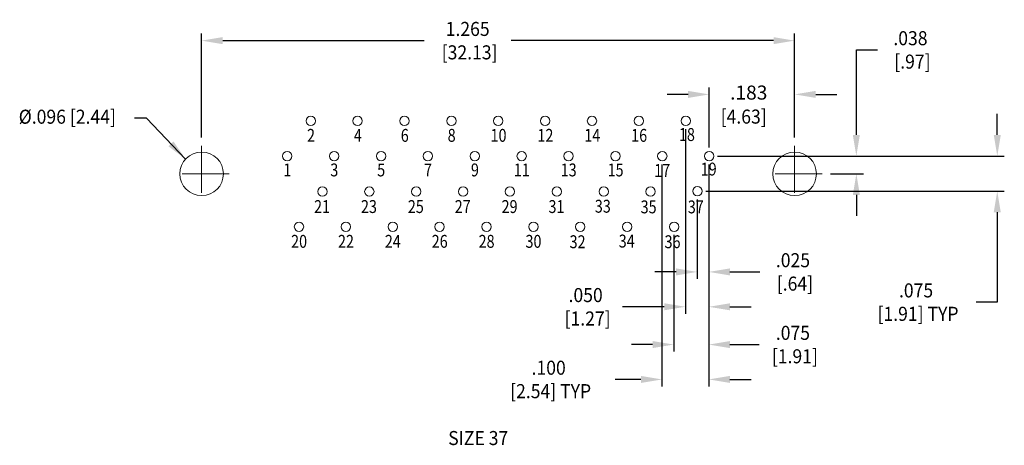
# Model space of a CAD drawing. Units: inches. Extents: x -13.55 to -11.45, y -6.26 to -5.35.
import ezdxf
from ezdxf.enums import TextEntityAlignment as Align

# ---------------------------------------------------------------- set-up
doc = ezdxf.new("R2010")
doc.units = ezdxf.units.IN
doc.header["$MEASUREMENT"] = 0
doc.linetypes.add('DGN Style 4', pattern=[0.031696, 0.015838, -0.007919, 2e-05, -0.007919])
doc.layers.add('Level 1', color=7, linetype='Continuous', lineweight=0)
doc.layers.add('Level 55', color=7, linetype='Continuous', lineweight=0)
doc.styles.get("Standard").update_dxf_attribs({"font": 'txt.shx'})
doc.styles.add('Style-ANSI_SYMBOLS', font='ANSI_SYMBOLS.shx')
doc.styles.add('Style-WORKING', font='WORKING.shx')
doc.dimstyles.get("Standard").update_dxf_attribs({"dimtxt": 0.18, "dimasz": 0.18, "dimexe": 0.18, "dimexo": 0.0625, "dimgap": 0.09, "dimtad": 0, "dimtih": 1, "dimtoh": 1, "dimdec": 4, "dimzin": 0, "dimdsep": 46, "dimtxsty": 'Standard', "dimcen": 0.09, "dimadec": 0, "dimazin": 0, "dimtfac": 1, "dimtdec": 4, "dimtofl": 0, "dimtmove": 0, "dimatfit": 3, "dimfxl": 1, "dimtolj": 1, "dimtzin": 0, "dimarcsym": 0})

# ---------------------------------------------------------------- blocks, each defined once
blk = doc.blocks.new('*D3')
at = {"layer": 'Defpoints', "color": 0, "linetype": 'Continuous', "lineweight": 0}
for p in [(-11.895371, -5.393701), (-13.160371, -5.618247), (-11.895371, -5.618247)]:
    blk.add_point(p, dxfattribs=at)
at = {"layer": 'Level 55', "color": 0, "linetype": 'Continuous', "lineweight": -2}
for p, q in [((-13.160371, -5.600247), (-13.160371, -5.378701)), ((-13.115371, -5.393701), (-12.685337, -5.393701)), ((-11.940371, -5.393701), (-12.500373, -5.393701)), ((-11.895371, -5.600247), (-11.895371, -5.378701))]:
    blk.add_line(p, q, dxfattribs=at)
at = {"layer": 'Level 55', "color": 0, "linetype": 'Continuous', "lineweight": 0}
for points in [[(-13.115371, -5.386201), (-13.115371, -5.401201), (-13.160371, -5.393701)], [(-11.940371, -5.386201), (-11.940371, -5.401201), (-11.895371, -5.393701)]]:
    blk.add_solid(points, dxfattribs=at)
at = {"layer": 'Level 55', "color": 0, "linetype": 'Continuous', "lineweight": 0, "insert": (-12.592855, -5.393701), "char_height": 0.03, "attachment_point": 5, "style": 'Style-WORKING'}
blk.add_mtext('\\H1x;\\W0.916667;1.265\\P [32.13]\\H1x;\\W0.916667;', dxfattribs=at)
blk = doc.blocks.new('*D19')
at = {"layer": 'Defpoints', "color": 0, "linetype": 'Continuous', "lineweight": 0}
for p in [(-12.077621, -5.508463), (-11.895371, -5.618247), (-12.077621, -5.640022)]:
    blk.add_point(p, dxfattribs=at)
at = {"layer": 'Level 1', "color": 0, "linetype": 'Continuous', "lineweight": -2}
for p, q in [((-12.077621, -5.622022), (-12.077621, -5.493463)), ((-11.895371, -5.600247), (-11.895371, -5.493463)), ((-12.122621, -5.508463), (-12.167621, -5.508463)), ((-11.850371, -5.508463), (-11.805371, -5.508463))]:
    blk.add_line(p, q, dxfattribs=at)
at = {"layer": 'Level 1', "color": 0, "linetype": 'Continuous', "lineweight": 0}
for points in [[(-12.122621, -5.500963), (-12.122621, -5.515963), (-12.077621, -5.508463)], [(-11.850371, -5.500963), (-11.850371, -5.515963), (-11.895371, -5.508463)]]:
    blk.add_solid(points, dxfattribs=at)
at = {"layer": 'Level 1', "color": 0, "linetype": 'Continuous', "lineweight": 0, "insert": (-11.993244, -5.508463), "char_height": 0.03, "attachment_point": 5, "style": 'Style-WORKING'}
blk.add_mtext('.183', dxfattribs=at)
blk = doc.blocks.new('*D21')
at = {"layer": 'Defpoints', "color": 0, "linetype": 'Continuous', "lineweight": 0}
for p in [(-12.077621, -5.640022), (-12.102621, -5.715022), (-11.463111, -5.715022)]:
    blk.add_point(p, dxfattribs=at)
at = {"layer": 'Level 55', "color": 0, "linetype": 'Continuous', "lineweight": -2}
for p, q in [((-11.463111, -5.595022), (-11.463111, -5.550022)), ((-12.059621, -5.640022), (-11.448111, -5.640022)), ((-12.084621, -5.715022), (-11.448111, -5.715022)), ((-11.463111, -5.760022), (-11.463111, -5.951835)), ((-11.463111, -5.951835), (-11.508111, -5.951835))]:
    blk.add_line(p, q, dxfattribs=at)
at = {"layer": 'Level 55', "color": 0, "linetype": 'Continuous', "lineweight": 0}
for points in [[(-11.470611, -5.595022), (-11.455611, -5.595022), (-11.463111, -5.640022)], [(-11.470611, -5.760022), (-11.455611, -5.760022), (-11.463111, -5.715022)]]:
    blk.add_solid(points, dxfattribs=at)
at = {"layer": 'Level 55', "color": 0, "linetype": 'Continuous', "lineweight": 0, "insert": (-11.636387, -5.951835), "char_height": 0.03, "attachment_point": 5, "style": 'Style-WORKING'}
blk.add_mtext('\\H1x;\\W0.916667;.075\\P [1.91] TYP\\H1x;\\W0.916667;', dxfattribs=at)
blk = doc.blocks.new('*D18')
at = {"layer": 'Defpoints', "color": 0, "linetype": 'Continuous', "lineweight": 0}
for p in [(-12.077621, -5.640022), (-11.763735, -5.640022), (-11.836831, -5.678023)]:
    blk.add_point(p, dxfattribs=at)
at = {"layer": 'Level 55', "color": 0, "linetype": 'Continuous', "lineweight": -2}
for p, q in [((-11.763735, -5.595022), (-11.763735, -5.413477)), ((-11.763735, -5.413477), (-11.718735, -5.413477)), ((-12.059621, -5.640022), (-11.748735, -5.640022)), ((-11.818831, -5.678023), (-11.748735, -5.678023)), ((-11.763735, -5.723023), (-11.763735, -5.768023))]:
    blk.add_line(p, q, dxfattribs=at)
at = {"layer": 'Level 55', "color": 0, "linetype": 'Continuous', "lineweight": 0}
for points in [[(-11.771235, -5.595022), (-11.756235, -5.595022), (-11.763735, -5.640022)], [(-11.771235, -5.723023), (-11.756235, -5.723023), (-11.763735, -5.678023)]]:
    blk.add_solid(points, dxfattribs=at)
at = {"layer": 'Level 55', "color": 0, "linetype": 'Continuous', "lineweight": 0, "insert": (-11.648296, -5.413477), "char_height": 0.03, "attachment_point": 5, "style": 'Style-WORKING'}
blk.add_mtext('\\H1x;\\W0.916667;.038\\P [.97]\\H1x;\\W0.916667;', dxfattribs=at)
blk = doc.blocks.new('*D22')
at = {"layer": 'Defpoints', "color": 0, "linetype": 'Continuous', "lineweight": 0}
for p in [(-12.128371, -5.565023), (-12.078371, -5.640023), (-12.128371, -5.961811)]:
    blk.add_point(p, dxfattribs=at)
at = {"layer": 'Level 55', "color": 0, "linetype": 'Continuous', "lineweight": -2}
for p, q in [((-12.128371, -5.583023), (-12.128371, -5.976811)), ((-12.078371, -5.658023), (-12.078371, -5.976811)), ((-12.173371, -5.961811), (-12.262324, -5.961811)), ((-12.033371, -5.961811), (-11.988371, -5.961811))]:
    blk.add_line(p, q, dxfattribs=at)
at = {"layer": 'Level 55', "color": 0, "linetype": 'Continuous', "lineweight": 0}
for points in [[(-12.173371, -5.954311), (-12.173371, -5.969311), (-12.128371, -5.961811)], [(-12.033371, -5.954311), (-12.033371, -5.969311), (-12.078371, -5.961811)]]:
    blk.add_solid(points, dxfattribs=at)
at = {"layer": 'Level 55', "color": 0, "linetype": 'Continuous', "lineweight": 0, "insert": (-12.341165, -5.961811), "char_height": 0.03, "attachment_point": 5, "style": 'Style-WORKING'}
blk.add_mtext('\\H1x;\\W0.916667;.050\\P [1.27]\\H1x;\\W0.916667;', dxfattribs=at)
blk = doc.blocks.new('*D23')
at = {"layer": 'Defpoints', "color": 0, "linetype": 'Continuous', "lineweight": 0}
for p in [(-12.078371, -5.640023), (-12.103371, -5.715023), (-12.103371, -5.887372)]:
    blk.add_point(p, dxfattribs=at)
at = {"layer": 'Level 55', "color": 0, "linetype": 'Continuous', "lineweight": -2}
for p, q in [((-12.078371, -5.658023), (-12.078371, -5.902372)), ((-12.103371, -5.733023), (-12.103371, -5.902372)), ((-12.148371, -5.887372), (-12.193371, -5.887372)), ((-12.033371, -5.887372), (-11.969923, -5.887372))]:
    blk.add_line(p, q, dxfattribs=at)
at = {"layer": 'Level 55', "color": 0, "linetype": 'Continuous', "lineweight": 0}
for points in [[(-12.148371, -5.879872), (-12.148371, -5.894872), (-12.103371, -5.887372)], [(-12.033371, -5.879872), (-12.033371, -5.894872), (-12.078371, -5.887372)]]:
    blk.add_solid(points, dxfattribs=at)
at = {"layer": 'Level 55', "color": 0, "linetype": 'Continuous', "lineweight": 0, "insert": (-11.898939, -5.887372), "char_height": 0.03, "attachment_point": 5, "style": 'Style-WORKING'}
blk.add_mtext('\\H1x;\\W0.916667;.025\\P [.64]\\H1x;\\W0.916667;', dxfattribs=at)
blk = doc.blocks.new('*D24')
at = {"layer": 'Defpoints', "color": 0, "linetype": 'Continuous', "lineweight": 0}
for p in [(-12.078371, -5.640023), (-12.153371, -5.790023), (-12.153371, -6.042453)]:
    blk.add_point(p, dxfattribs=at)
at = {"layer": 'Level 55', "color": 0, "linetype": 'Continuous', "lineweight": -2}
for p, q in [((-12.078371, -5.658023), (-12.078371, -6.057453)), ((-12.153371, -5.808023), (-12.153371, -6.057453)), ((-12.198371, -6.042453), (-12.243371, -6.042453)), ((-12.033371, -6.042453), (-11.971118, -6.042453))]:
    blk.add_line(p, q, dxfattribs=at)
at = {"layer": 'Level 55', "color": 0, "linetype": 'Continuous', "lineweight": 0}
for points in [[(-12.198371, -6.034953), (-12.198371, -6.049953), (-12.153371, -6.042453)], [(-12.033371, -6.034953), (-12.033371, -6.049953), (-12.078371, -6.042453)]]:
    blk.add_solid(points, dxfattribs=at)
at = {"layer": 'Level 55', "color": 0, "linetype": 'Continuous', "lineweight": 0, "insert": (-11.899043, -6.042453), "char_height": 0.03, "attachment_point": 5, "style": 'Style-WORKING'}
blk.add_mtext('\\H1x;\\W0.916667;.075\\P [1.91]\\H1x;\\W0.916667;', dxfattribs=at)
blk = doc.blocks.new('*D25')
at = {"layer": 'Defpoints', "color": 0, "linetype": 'Continuous', "lineweight": 0}
for p in [(-12.178371, -5.640023), (-12.078371, -5.640023), (-12.178371, -6.116892)]:
    blk.add_point(p, dxfattribs=at)
at = {"layer": 'Level 55', "color": 0, "linetype": 'Continuous', "lineweight": -2}
for p, q in [((-12.178371, -5.658023), (-12.178371, -6.131892)), ((-12.078371, -5.658023), (-12.078371, -6.131892)), ((-12.223371, -6.116892), (-12.278474, -6.116892)), ((-12.033371, -6.116892), (-11.988371, -6.116892))]:
    blk.add_line(p, q, dxfattribs=at)
at = {"layer": 'Level 55', "color": 0, "linetype": 'Continuous', "lineweight": 0}
for points in [[(-12.223371, -6.109392), (-12.223371, -6.124392), (-12.178371, -6.116892)], [(-12.033371, -6.109392), (-12.033371, -6.124392), (-12.078371, -6.116892)]]:
    blk.add_solid(points, dxfattribs=at)
at = {"layer": 'Level 55', "color": 0, "linetype": 'Continuous', "lineweight": 0, "insert": (-12.420063, -6.116892), "char_height": 0.03, "attachment_point": 5, "style": 'Style-WORKING'}
blk.add_mtext('\\H1x;\\W0.916667;.100\\P [2.54] TYP\\H1x;\\W0.916667;', dxfattribs=at)

msp = doc.modelspace()

# ---------------------------------------------------------------- linework, layer by layer
at = {"layer": 'Level 1', "color": 7, "linetype": 'DGN Style 4', "lineweight": 0}
for p, q in [((-13.160371, -5.618247), (-13.160371, -5.739204)), ((-13.101833, -5.678023), (-13.2186, -5.678023))]:
    msp.add_line(p, q, dxfattribs=at)
at = {"layer": 'Level 1', "color": 7, "linetype": 'Continuous', "lineweight": 0, "extrusion": (0, 0, -1)}
for centre, radius in [((12.927623, -5.565023), 0.01), ((12.827623, -5.565023), 0.01), ((12.727621, -5.565022), 0.01), ((12.627621, -5.565022), 0.01), ((12.527621, -5.565022), 0.01), ((12.427621, -5.565022), 0.01), ((12.327621, -5.565022), 0.01), ((12.227621, -5.565022), 0.01), ((12.127621, -5.565022), 0.01), ((13.160372, -5.678022), 0.0465), ((12.977621, -5.640022), 0.01), ((12.877621, -5.640022), 0.01), ((12.777621, -5.640022), 0.01), ((12.677621, -5.640022), 0.01), ((12.577621, -5.640022), 0.01), ((12.477621, -5.640022), 0.01), ((12.377621, -5.640022), 0.01), ((12.277621, -5.640022), 0.01), ((12.177621, -5.640022), 0.01), ((12.077621, -5.640022), 0.01), ((11.895371, -5.678023), 0.0465), ((12.902621, -5.716022), 0.01), ((12.802621, -5.716022), 0.01), ((12.702621, -5.716022), 0.01), ((12.602621, -5.716022), 0.01), ((12.502621, -5.716022), 0.01), ((12.402621, -5.716022), 0.01), ((12.302621, -5.716022), 0.01), ((12.202621, -5.716022), 0.01), ((12.102621, -5.715022), 0.01), ((12.952621, -5.791022), 0.01), ((12.852621, -5.791022), 0.01), ((12.752621, -5.791022), 0.01), ((12.652621, -5.791022), 0.01), ((12.552621, -5.791022), 0.01), ((12.452621, -5.791022), 0.01), ((12.352621, -5.791022), 0.01), ((12.252621, -5.791022), 0.01), ((12.152623, -5.791022), 0.01)]:
    msp.add_circle(centre, radius, dxfattribs=at)
at = {"layer": 'Level 55', "color": 7, "linetype": 'DGN Style 4', "lineweight": 0}
for p, q in [((-13.160371, -5.618247), (-13.160371, -5.739204)), ((-11.895371, -5.618247), (-11.895371, -5.739204)), ((-11.836831, -5.678023), (-11.9536, -5.678023))]:
    msp.add_line(p, q, dxfattribs=at)

# ---------------------------------------------------------------- texts
at = {"layer": 'Level 1', "color": 7, "linetype": 'Continuous', "lineweight": 0, "width": 0.916667}
msp.add_text('%%c.096 [2.44]', height=0.03, dxfattribs=at).set_placement((-13.446834, -5.556099), align=Align.MIDDLE_CENTER)
at = {"layer": 'Level 1', "color": 7, "linetype": 'Continuous', "lineweight": 0, "style": 'Style-ANSI_SYMBOLS', "width": 0.818182}
for s, p in [('2', (-12.926996, -5.595904)), ('4', (-12.826996, -5.595904)), ('6', (-12.726996, -5.595904)), ('8', (-12.626996, -5.595904)), ('10', (-12.526994, -5.595904)), ('12', (-12.426994, -5.595904)), ('14', (-12.326994, -5.595904)), ('16', (-12.226994, -5.595904)), ('18', (-12.125146, -5.59416)), ('1', (-12.977342, -5.669715)), ('3', (-12.877343, -5.669715)), ('5', (-12.777343, -5.669715)), ('7', (-12.677343, -5.669715)), ('9', (-12.577343, -5.669715)), ('11', (-12.477343, -5.669715)), ('13', (-12.377341, -5.669715)), ('15', (-12.277341, -5.669715)), ('17', (-12.177877, -5.670718)), ('19', (-12.078706, -5.667883)), ('21', (-12.903431, -5.747898)), ('23', (-12.803429, -5.747898)), ('25', (-12.703429, -5.747898)), ('27', (-12.603429, -5.747898)), ('29', (-12.503429, -5.747898)), ('31', (-12.403431, -5.747898)), ('33', (-12.30459, -5.74718)), ('35', (-12.206836, -5.748598)), ('37', (-12.106248, -5.748598)), ('20', (-12.952469, -5.822152)), ('22', (-12.852469, -5.822152)), ('24', (-12.752469, -5.822152)), ('26', (-12.652469, -5.822152)), ('28', (-12.552469, -5.822152)), ('30', (-12.452469, -5.822152)), ('32', (-12.358425, -5.822983)), ('34', (-12.253588, -5.821565)), ('36', (-12.155833, -5.822983))]:
    msp.add_text(s, height=0.0275, dxfattribs=at).set_placement(p, align=Align.MIDDLE_CENTER)
at = {"layer": 'Level 1', "color": 7, "linetype": 'Continuous', "lineweight": 0, "width": 0.916667}
msp.add_text('SIZE 37', height=0.03, dxfattribs=at).set_placement((-12.634349, -6.242), align=Align.MIDDLE_LEFT)
at = {"layer": 'Level 1', "color": 7, "linetype": 'Continuous', "lineweight": 0, "insert": (-12.053201, -5.555852), "char_height": 0.03, "attachment_point": 4, "line_spacing_factor": 0.72}
msp.add_mtext('\\FWORKING;\\H1x;\\W0.916667;[4.63]', dxfattribs=at)

# ---------------------------------------------------------------- dimensions: what is measured, and where the dimension line sits
at = {"layer": 'Level 1', "color": 7, "linetype": 'Continuous', "lineweight": 0}
dim = msp.add_linear_dim(base=(-12.077621, -5.508463), p1=(-11.895371, -5.618247), p2=(-12.077621, -5.640022), angle=180, text='.183', dimstyle='Standard', override={"dimtxt": 0.03, "dimasz": 0.045, "dimexe": 0.015, "dimexo": 0.018, "dimgap": 0.009, "dimdec": 3, "dimzin": 7, "dimpost": '', "dimtxsty": 'Style-WORKING', "dimtp": 0, "dimtm": 0, "dimtdec": 3, "dimatfit": 1, "dimfrac": 2, "dimtolj": 0, "dimtzin": 7}, dxfattribs=at)
dim.commit()
dim.dimension.update_dxf_attribs({"geometry": '*D19', "text_midpoint": (-11.993244, -5.508463), "dimtype": 160})
at = {"layer": 'Level 55', "color": 7, "linetype": 'Continuous', "lineweight": 0}
dim = msp.add_linear_dim(base=(-11.895371, -5.393701), p1=(-13.160371, -5.618247), p2=(-11.895371, -5.618247), text='\\H1x;\\W0.916667;<>\\H1x;\\W0.916667;', dimstyle='Standard', override={"dimtxt": 0.03, "dimasz": 0.045, "dimexe": 0.015, "dimexo": 0.018, "dimgap": 0.009, "dimdec": 3, "dimzin": 7, "dimpost": '\\X', "dimtxsty": 'Style-WORKING', "dimtp": 0.002, "dimtm": 0.002, "dimtdec": 3, "dimatfit": 1, "dimfrac": 2, "dimtolj": 0, "dimtzin": 7}, dxfattribs=at)
dim.commit()
dim.dimension.update_dxf_attribs({"geometry": '*D3', "text_midpoint": (-12.592855, -5.393701), "dimtype": 160})
for base, p1, p2, angle, text, picture, middle in [((-11.763735, -5.640022), (-11.836831, -5.678023), (-12.077621, -5.640022), 90, '\\H1x;\\W0.916667;<>\\H1x;\\W0.916667;', '*D18', (-11.648296, -5.413477)), ((-12.128371, -5.961811), (-12.078371, -5.640023), (-12.128371, -5.565023), 180, '\\H1x;\\W0.916667;<>\\H1x;\\W0.916667;', '*D22', (-12.341165, -5.961811)), ((-11.463111, -5.715022), (-12.077621, -5.640022), (-12.102621, -5.715022), 270, '\\H1x;\\W0.916667;<> TYP\\H1x;\\W0.916667;', '*D21', (-11.636387, -5.951835)), ((-12.178371, -6.116892), (-12.078371, -5.640023), (-12.178371, -5.640023), 180, '\\H1x;\\W0.916667;<> TYP\\H1x;\\W0.916667;', '*D25', (-12.420063, -6.116892)), ((-12.153371, -6.042453), (-12.078371, -5.640023), (-12.153371, -5.790023), 180, '\\H1x;\\W0.916667;<>\\H1x;\\W0.916667;', '*D24', (-11.899043, -6.042453)), ((-12.103371, -5.887372), (-12.078371, -5.640023), (-12.103371, -5.715023), 180, '\\H1x;\\W0.916667;<>\\H1x;\\W0.916667;', '*D23', (-11.898939, -5.887372))]:
    dim = msp.add_linear_dim(base=base, p1=p1, p2=p2, angle=angle, text=text, dimstyle='Standard', override={"dimtxt": 0.03, "dimasz": 0.045, "dimexe": 0.015, "dimexo": 0.018, "dimgap": 0.009, "dimdec": 3, "dimzin": 7, "dimpost": '\\X', "dimtxsty": 'Style-WORKING', "dimtp": 0, "dimtm": 0, "dimtdec": 3, "dimatfit": 1, "dimfrac": 2, "dimtolj": 0, "dimtzin": 7}, dxfattribs=at)
    dim.commit()
    dim.dimension.update_dxf_attribs({"geometry": picture, "text_midpoint": middle, "dimtype": 160})

# ---------------------------------------------------------------- leaders
msp.add_leader([(-13.19467, -5.646721), (-13.27826, -5.558888), (-13.303337, -5.558888)], dimstyle='Standard', override={"dimtxt": 0.03, "dimasz": 0.045, "dimgap": 0.015, "dimtxsty": 'Style-WORKING'}, dxfattribs=at)

doc.saveas('drawing.dxf')
